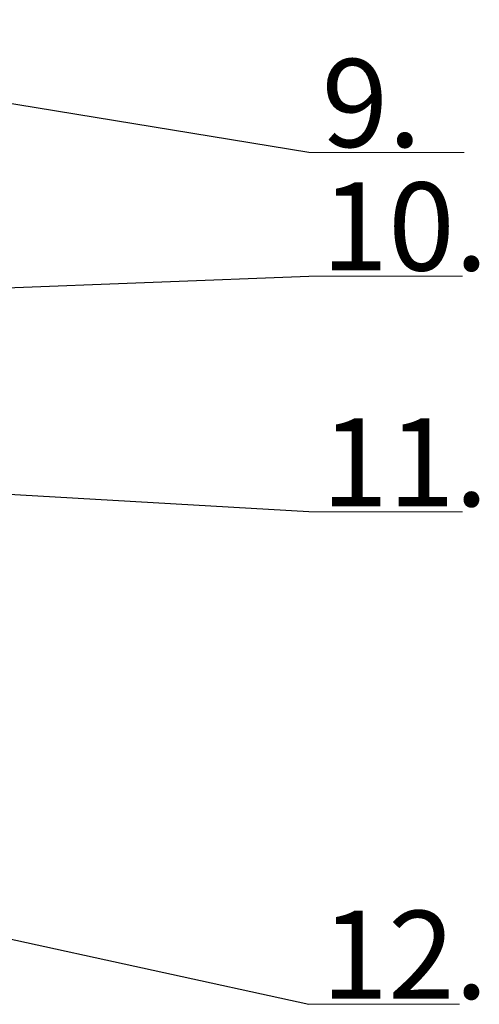
# Model space of a CAD drawing. Units: millimetres. Extents: x 532 to 4732, y 352 to 3322.
# Drawn here: x 1908 to 2169, y 1452 to 2011 of the extents above; entities that cross this region are included whole.
import ezdxf

# ---------------------------------------------------------------- set-up
doc = ezdxf.new("R2010")
doc.units = ezdxf.units.MM
doc.layers.add('KOVOVY_PROFIL', color=7, linetype='Continuous', lineweight=18)
doc.styles.get("Standard").update_dxf_attribs({"font": 'arial.ttf'})

msp = doc.modelspace()

# ---------------------------------------------------------------- linework, layer by layer
for p, q in [((2072.52, 1936.02), (1612.37, 2011.5)), ((1642.83, 1849.04), (2072.52, 1865.89)), ((2072.52, 1731.95), (1624.33, 1757.72)), ((1421.74, 1594.08), (2072.52, 1452.19))]:
    msp.add_line(p, q)
at = {"layer": 'KOVOVY_PROFIL', "lineweight": 20}
for p, q in [((2072.52, 1936.02), (2160.83, 1936.02)), ((2072.52, 1865.89), (2159.89, 1865.89)), ((2072.52, 1731.95), (2159.92, 1731.95)), ((2072.52, 1452.19), (2158.25, 1452.19))]:
    msp.add_line(p, q, dxfattribs=at)

# ---------------------------------------------------------------- texts
at = {"layer": 'KOVOVY_PROFIL', "lineweight": 20, "char_height": 50, "attachment_point": 1}
for s, insert in [('{\\fTimes New Roman|b0|i0|c238|p18;9.}', (2079.73, 1989.16)), ('{\\fTimes New Roman|b0|i0|c238|p18;10.}', (2079.73, 1919.03)), ('{\\fTimes New Roman|b0|i0|c238|p18;11.}', (2079.73, 1785.1)), ('{\\fTimes New Roman|b0|i0|c238|p18;12.}', (2079.73, 1505.34))]:
    msp.add_mtext_dynamic_manual_height_columns(s, width=111.7151, gutter_width=125, heights=[0], dxfattribs=dict(at, insert=insert))

doc.saveas('drawing.dxf')
